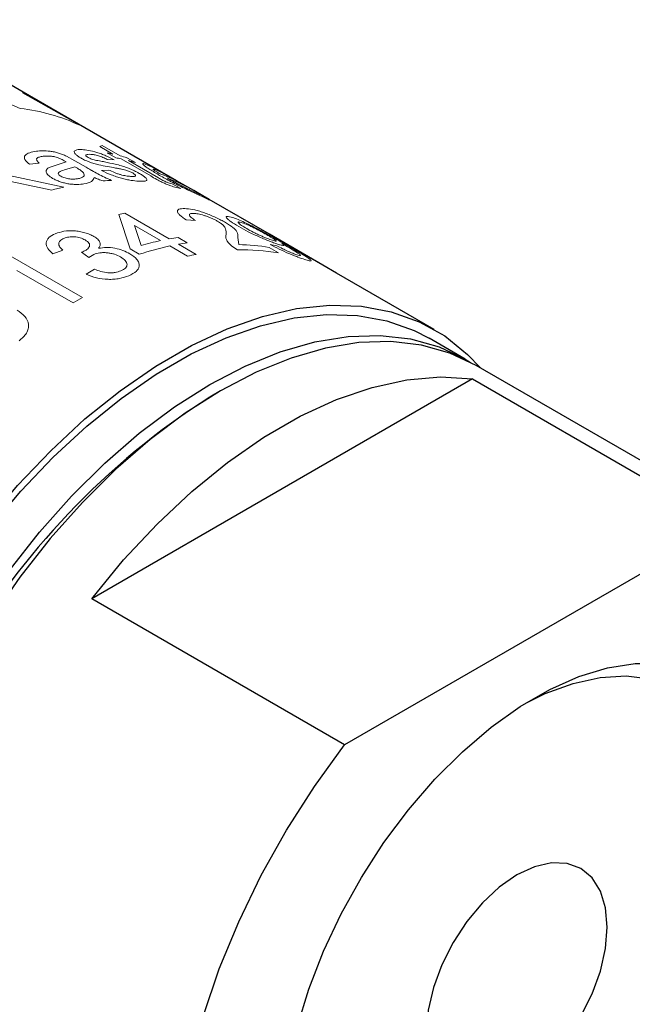
# Model space of a CAD drawing. Units: millimetres. Extents: x 0 to 297, y 0 to 210.
# Drawn here: x 70 to 82, y 17 to 36 of the extents above; entities that cross this region are included whole.
import ezdxf

# ---------------------------------------------------------------- set-up
doc = ezdxf.new("R2010")
doc.units = ezdxf.units.MM
doc.linetypes.add('SLD-Durchgehend', pattern=[0])

msp = doc.modelspace()

# ---------------------------------------------------------------- linework, layer by layer
at = {"color": 7, "linetype": 'SLD-Durchgehend', "lineweight": 25}
for p, q in [((70.3412, 35.0013), (67.8898, 36.4164)), ((73.3449, 33.2672), (70.3412, 35.0013)), ((73.6829, 33.0721), (73.3449, 33.2672)), ((73.8587, 32.9706), (73.6829, 33.0721)), ((73.979, 32.9012), (73.8587, 32.9706)), ((75.1618, 32.2184), (73.979, 32.9012)), ((75.4398, 32.0579), (75.1618, 32.2184)), ((76.2049, 31.6162), (75.4398, 32.0579)), ((76.4758, 31.4598), (76.2049, 31.6162)), ((78.3862, 30.3569), (76.4758, 31.4598)), ((78.9934, 29.7755), (78.2862, 30.1837)), ((85.3573, 26.1017), (79.2055, 29.6531)), ((79.1329, 29.3896), (71.6831, 25.0889)), ((79.1329, 29.3896), (84.0826, 26.5321)), ((74.2047, 29.1573), (73.9926, 29.0348)), ((84.0826, 26.5321), (76.6328, 22.2315)), ((76.6328, 22.2315), (71.6831, 25.0889))]:
    msp.add_line(p, q, dxfattribs=at)
at = {"color": 8, "linetype": 'SLD-Durchgehend', "lineweight": 18}
for p, q in [((67.4737, 35.8931), (70.2837, 34.6788)), ((71.4477, 34.3506), (70.3316, 34.9851)), ((71.8424, 33.933), (71.8876, 33.9578)), ((72.094, 33.7878), (71.8424, 33.933)), ((71.8876, 33.9578), (72.2423, 33.7531)), ((71.1895, 33.7463), (71.3525, 33.6573)), ((72.1518, 33.7145), (71.9886, 33.8087)), ((72.3735, 33.7168), (72.5367, 33.6226)), ((70.6567, 33.6117), (70.4663, 33.5877)), ((70.8534, 33.5274), (70.9676, 33.5653)), ((70.9676, 33.5653), (71.1861, 33.6335)), ((71.1861, 33.6335), (71.1447, 33.6579)), ((71.3501, 33.5394), (71.1529, 33.4766)), ((71.402, 33.5089), (71.3501, 33.5394)), ((71.3525, 33.6573), (71.5738, 33.5296)), ((72.1233, 33.6743), (71.9866, 33.6834)), ((72.8371, 33.3588), (72.2572, 33.6936)), ((72.4055, 33.6589), (72.9919, 33.3203)), ((69.7095, 33.4468), (71.1403, 33.1432)), ((70.904, 33.0842), (69.7123, 33.3308)), ((71.8768, 33.4655), (72.0207, 33.4758)), ((73.205, 33.2203), (73.2574, 33.2066)), ((73.2574, 33.2066), (73.424, 33.1144)), ((73.424, 33.1144), (73.3372, 33.1346)), ((73.758, 33.027), (73.8584, 32.9701)), ((72.4334, 31.9321), (72.2109, 32.6079)), ((72.3315, 32.6318), (73.2018, 32.1294)), ((72.5199, 32.3884), (72.6513, 31.9987)), ((73.0293, 32.0944), (72.5199, 32.3884)), ((73.7146, 32.4889), (73.5342, 32.499)), ((73.5551, 31.7908), (73.2106, 31.9897)), ((73.3728, 32.1586), (73.5541, 32.0539)), ((73.3831, 32.0247), (73.7276, 31.8258)), ((74.5332, 31.9125), (74.4245, 31.9855)), ((74.545, 32.1561), (74.5602, 32.0173)), ((75.1756, 32.0196), (75.3053, 31.9942)), ((75.442, 32.017), (75.4068, 32.0372)), ((70.0884, 31.796), (71.5026, 30.9796)), ((71.1206, 31.9093), (70.9219, 31.8343)), ((71.481, 31.8659), (71.5089, 31.8759)), ((71.6256, 31.7636), (71.481, 31.8659)), ((71.7227, 31.8243), (71.6256, 31.7636)), ((72.6148, 31.8274), (72.4334, 31.9321)), ((75.158, 31.9608), (75.3393, 31.8561)), ((71.3213, 30.8748), (70.2193, 31.5109)), ((71.5746, 31.4382), (71.7371, 31.5347))]:
    msp.add_line(p, q, dxfattribs=at)
at = {"color": 7, "linetype": 'SLD-Durchgehend', "lineweight": 25, "flags": 128}
for points in [[(66.1352, 16.3137), (66.0781, 17.0873), (66.089, 17.9027), (66.1679, 18.7524), (66.314, 19.6281), (66.526, 20.5218), (66.8017, 21.4249), (67.1387, 22.329), (67.5337, 23.2254), (67.983, 24.1058), (68.4823, 24.9618), (69.0271, 25.7853), (69.612, 26.5686), (70.2316, 27.3043), (70.8801, 27.9854), (71.5513, 28.6055), (72.2388, 29.1587), (72.9363, 29.6399), (73.637, 30.0444), (74.3345, 30.3685), (75.0221, 30.6091), (75.6932, 30.7639), (76.3417, 30.8315), (76.9613, 30.8113), (77.5463, 30.7033), (78.091, 30.5087), (78.5903, 30.2293), (79.0397, 29.8677), (79.2913, 29.6035)], [(66.2745, 16.4233), (66.2192, 17.1817), (66.2306, 17.981), (66.3084, 18.8138), (66.4521, 19.6721), (66.6603, 20.5478), (66.9309, 21.4327), (67.2614, 22.3185), (67.6487, 23.1968), (68.0892, 24.0593), (68.5788, 24.8979), (69.1127, 25.7047), (69.6859, 26.472), (70.2931, 27.1927), (70.9286, 27.8599), (71.5862, 28.4674), (72.26, 29.0094), (72.9433, 29.4808), (73.63, 29.8772), (74.3134, 30.1948), (74.9871, 30.4307), (75.6447, 30.5825), (76.2802, 30.649), (76.8874, 30.6293), (77.4607, 30.5239), (77.9946, 30.3335), (78.2862, 30.1837)], [(69.1014, 12.3953), (68.9938, 12.4548), (68.5278, 12.7795), (68.1144, 13.1845), (67.7576, 13.6659), (67.4609, 14.219), (67.2272, 14.8385), (67.0586, 15.5184), (66.9567, 16.2523), (66.9227, 17.033), (66.9567, 17.853), (67.0586, 18.7044), (67.2272, 19.5791), (67.4609, 20.4685), (67.7576, 21.3641), (68.1144, 22.2574), (68.5278, 23.1397), (68.9938, 24.0024), (69.5079, 24.8374), (70.0653, 25.6365), (70.6605, 26.392), (71.2878, 27.0968), (71.9411, 27.7439), (72.6143, 28.3272), (73.3007, 28.841), (73.9938, 29.2804), (74.6868, 29.6412), (75.3733, 29.9199), (76.0464, 30.1138), (76.6997, 30.221), (77.327, 30.2405), (77.9222, 30.1722), (78.4796, 30.0166), (78.9938, 29.7753), (79.0983, 29.7123)], [(79.2055, 29.6531), (78.6917, 29.8941), (78.1344, 30.0497), (77.5392, 30.1181), (76.9119, 30.0986), (76.2585, 29.9913), (75.5854, 29.7975), (74.899, 29.5188), (74.2059, 29.158), (73.5128, 28.7186), (72.8264, 28.2047), (72.1533, 27.6214), (71.4999, 26.9743), (70.8726, 26.2696), (70.2774, 25.514), (69.7201, 24.7149), (69.2059, 23.88), (68.7399, 23.0172), (68.3265, 22.1349), (67.9698, 21.2417), (67.6731, 20.346), (67.4393, 19.4566), (67.2707, 18.582), (67.1689, 17.7305), (67.1348, 16.9105)], [(71.6831, 25.0889), (72.3073, 25.8471), (72.963, 26.5489), (73.6436, 27.1872), (74.3421, 27.7554), (75.0515, 28.2479), (75.7645, 28.6595), (76.4738, 28.9861), (77.1724, 29.2243), (77.853, 29.3718), (78.5087, 29.4271), (79.1329, 29.3896)], [(75.408, 14.5838), (75.4414, 15.2667), (75.5414, 15.9789), (75.7065, 16.711), (75.9345, 17.453), (76.2223, 18.1947), (76.566, 18.9263), (76.961, 19.6378), (77.4019, 20.3196), (77.8828, 20.9625), (78.3972, 21.5578), (78.9381, 22.0973), (79.4982, 22.574), (80.0699, 22.9812), (80.6455, 23.3135), (81.2172, 23.5663), (81.7773, 23.7364), (82.3182, 23.8213), (82.8326, 23.8199), (83.3135, 23.7323), (83.7544, 23.5596), (84.1495, 23.3042), (84.4932, 22.9694), (84.781, 22.5599), (85.009, 22.0812), (85.1741, 21.5398), (85.274, 20.9429), (85.3075, 20.2986), (85.274, 19.6157), (85.1741, 18.9035), (85.009, 18.1714), (84.781, 17.4295), (84.4932, 16.6877), (84.1495, 15.9561), (83.7544, 15.2446), (83.3135, 14.5628), (82.8326, 13.9199), (82.3182, 13.3246), (81.7773, 12.7851), (81.2172, 12.3084), (80.6455, 11.9012), (80.0699, 11.5689), (79.4982, 11.3161), (78.9381, 11.146), (78.3972, 11.0611), (77.8828, 11.0625), (77.4019, 11.1501), (76.961, 11.3228), (76.566, 11.5782), (76.2223, 11.913), (75.9345, 12.3225), (75.7065, 12.8012), (75.5414, 13.3426), (75.4414, 13.9395), (75.408, 14.5838)], [(80.1769, 23.0488), (80.5582, 23.2339), (81.1041, 23.4336), (81.634, 23.5488), (82.1401, 23.5779), (82.6151, 23.5206), (83.052, 23.3775), (83.4445, 23.1509), (83.7868, 22.844), (84.0739, 22.4612), (84.3017, 22.0083), (84.4668, 21.4917), (84.5669, 20.919), (84.6004, 20.2986), (84.5669, 19.6395), (84.4668, 18.9514), (84.3017, 18.2441), (84.0739, 17.5282), (83.7868, 16.8139), (83.4445, 16.1118), (83.052, 15.4321), (82.6151, 14.7846), (82.1401, 14.1788), (81.634, 13.6236), (81.1041, 13.127), (80.5582, 12.6963), (80.0042, 12.3378), (79.4502, 12.0567), (78.9042, 11.857), (78.3743, 11.7418), (77.8682, 11.7127), (77.3932, 11.77), (76.9563, 11.9131), (76.5639, 12.1397), (76.2216, 12.4466), (75.9344, 12.8294), (75.7067, 13.2823), (75.5415, 13.7989), (75.4415, 14.3716), (75.4113, 14.7935)], [(76.6328, 8.3503), (76.0424, 8.4815), (75.4965, 8.7051), (75.0008, 9.0189), (74.5603, 9.4195), (74.1796, 9.9028), (73.8626, 10.4639), (73.6126, 11.0969), (73.4321, 11.7954), (73.3231, 12.552), (73.2867, 13.3592), (73.3231, 14.2084), (73.4321, 15.0909), (73.6126, 15.9977), (73.8626, 16.9194), (74.1796, 17.8465), (74.5603, 18.7694), (75.0008, 19.6786), (75.4965, 20.5647), (76.0424, 21.4186), (76.6328, 22.2315)], [(81.7719, 18.6658), (81.738, 19.0445), (81.6374, 19.3693), (81.474, 19.6279), (81.2542, 19.8104), (80.9863, 19.9096), (80.6807, 19.9218), (80.349, 19.8465), (80.0042, 19.6867), (79.6593, 19.4483), (79.3277, 19.1407), (79.0221, 18.7757), (78.7542, 18.3671), (78.5343, 17.9309), (78.371, 17.4837), (78.2704, 17.0427), (78.2364, 16.6248), (78.2704, 16.2462), (78.371, 15.9213), (78.5343, 15.6627), (78.7542, 15.4802), (79.0221, 15.381), (79.3277, 15.3688), (79.6593, 15.4441), (80.0042, 15.604), (80.349, 15.8423), (80.6807, 16.1499), (80.9863, 16.5149), (81.2542, 16.9235), (81.474, 17.3597), (81.6374, 17.8069), (81.738, 18.248), (81.7719, 18.6658)]]:
    msp.add_lwpolyline(points, dxfattribs=at)
at = {"color": 8, "linetype": 'SLD-Durchgehend', "lineweight": 18}
for centre, radius, start, end in [((69.8928, 31.0643), 3.6356, 64.67978, 83.82869), ((71.306, 30.0839), 3.7868, 77.98929, 79.61458), ((71.4691, 29.9897), 3.7868, 77.98929, 79.61458), ((71.3424, 30.2392), 3.6273, 73.48444, 75.63495), ((71.5056, 30.145), 3.6273, 73.48444, 75.63495), ((71.8032, 30.189), 3.4368, 61.68985, 69.61776), ((72.498, 27.206), 6.0904, 102.88075, 105.17211), ((72.2899, 28.4886), 4.7893, 92.60785, 94.59319), ((71.9699, 30.1029), 3.428, 60.0189, 69.62595), ((73.3742, 27.053), 5.6754, 100.58752, 101.82855), ((74.5624, 25.8515), 6.2853, 102.42013, 108.0519), ((74.3409, 26.1181), 6.1185, 102.37862, 106.03047), ((74.2074, 26.7508), 5.4718, 98.77423, 100.59085), ((74.3888, 26.6461), 5.4718, 98.77423, 100.59085), ((74.475, 27.9274), 4.0908, 80.38895, 88.80568), ((74.7774, 26.2109), 5.7123, 100.59077, 102.35603), ((74.6462, 27.7315), 4.1824, 80.46074, 91.54772), ((76.2299, 22.5941), 9.6262, 119.41191, 120.65846)]:
    msp.add_arc(centre, radius, start, end, dxfattribs=at)
at = {"color": 7, "linetype": 'SLD-Durchgehend', "lineweight": 25}
msp.add_arc((82.0186, 16.4824), 14.899, 122.59459, 177.41078, dxfattribs=at)
at = {"color": 8, "linetype": 'SLD-Durchgehend', "lineweight": 18}
for points, knots in [([(70.4663, 33.5877), (70.4303, 33.6195), (70.3766, 33.6669), (70.3607, 33.7259), (70.3843, 33.7749), (70.4626, 33.8187), (70.5542, 33.8346), (70.6001, 33.8426)], [0, 0, 0, 0, 0.2495289, 0.3724975, 0.4996102, 0.7495288, 1, 1, 1, 1]), ([(70.6001, 33.8426), (70.6398, 33.8469), (70.719, 33.8553), (70.8417, 33.8482), (70.9486, 33.8307), (71.0334, 33.8091), (71.1146, 33.7801), (71.1646, 33.7575), (71.1895, 33.7463)], [0, 0, 0, 0, 0.2503582, 0.5001036, 0.6343107, 0.7499664, 0.874902, 1, 1, 1, 1]), ([(70.7329, 33.7443), (70.7073, 33.74), (70.6574, 33.7316), (70.6105, 33.7112), (70.6016, 33.685), (70.6102, 33.6617), (70.629, 33.6368), (70.6475, 33.62), (70.6567, 33.6117)], [0, 0, 0, 0, 0.25656397, 0.4998076, 0.62002444, 0.74960354, 0.87474406, 1, 1, 1, 1]), ([(70.9627, 33.7338), (70.9406, 33.7381), (70.8959, 33.7467), (70.8149, 33.7524), (70.7656, 33.7476), (70.7329, 33.7443)], [0, 0, 0, 0, 0.2478686, 0.5000039, 1, 1, 1, 1]), ([(71.1447, 33.6579), (71.1184, 33.6724), (71.0788, 33.6941), (71.0142, 33.7202), (70.9798, 33.7293), (70.9627, 33.7338)], [0, 0, 0, 0, 0.5002659, 0.752102, 1, 1, 1, 1]), ([(71.4675, 33.7114), (71.4468, 33.7241), (71.4052, 33.7495), (71.364, 33.7857), (71.3402, 33.8183), (71.3414, 33.8346), (71.342, 33.8428)], [0, 0, 0, 0, 0.2501047, 0.5000494, 0.7500371, 1, 1, 1, 1]), ([(71.342, 33.8428), (71.3555, 33.8547), (71.3824, 33.8787), (71.4561, 33.8775), (71.493, 33.8768)], [0, 0, 0, 0, 0.4993165, 1, 1, 1, 1]), ([(72.1472, 33.5152), (72.0432, 33.5328), (71.9128, 33.555), (71.7283, 33.6015), (71.6329, 33.6335), (71.5423, 33.6709), (71.4924, 33.698), (71.4675, 33.7114)], [0, 0, 0, 0, 0.5003904, 0.6269816, 0.7503512, 0.8757437, 1, 1, 1, 1]), ([(71.493, 33.8768), (71.535, 33.8727), (71.6189, 33.8645), (71.7528, 33.8315), (71.8706, 33.7917), (71.9913, 33.7419), (72.0704, 33.7014), (72.1233, 33.6743)], [0, 0, 0, 0, 0.25036759, 0.50017287, 0.62643812, 0.75018109, 1, 1, 1, 1]), ([(71.6678, 33.7819), (71.6474, 33.7826), (71.6115, 33.7839), (71.5773, 33.7787), (71.5669, 33.7681), (71.5691, 33.7556), (71.5813, 33.7399), (71.6011, 33.7275), (71.611, 33.7213)], [0, 0, 0, 0, 0.285242, 0.5003082, 0.6244074, 0.7503742, 0.8751245, 1, 1, 1, 1]), ([(71.611, 33.7213), (71.6216, 33.7156), (71.6428, 33.7042), (71.6689, 33.6945), (71.682, 33.6896)], [0, 0, 0, 0, 0.4996424, 1, 1, 1, 1]), ([(71.9866, 33.6834), (71.9596, 33.6968), (71.9191, 33.7169), (71.8582, 33.7403), (71.7987, 33.76), (71.7302, 33.7762), (71.6887, 33.78), (71.6678, 33.7819)], [0, 0, 0, 0, 0.249461, 0.3736532, 0.4999797, 0.7495112, 1, 1, 1, 1]), ([(70.9184, 33.313), (70.8872, 33.3333), (70.8246, 33.3741), (70.7859, 33.4372), (70.7964, 33.4909), (70.8343, 33.5152), (70.8534, 33.5274)], [0, 0, 0, 0, 0.2490244, 0.5004684, 0.7495705, 1, 1, 1, 1]), ([(71.5738, 33.5296), (71.602, 33.5134), (71.6375, 33.493), (71.6749, 33.4715), (71.6846, 33.4659), (71.6873, 33.4644), (71.6881, 33.4639), (71.7267, 33.4419), (71.8402, 33.3759), (71.9794, 33.3141), (72.072, 33.273)], [0, 0, 0, 0, 0.1853533, 0.2331282, 0.2457903, 0.249315, 0.2503757, 0.2509687, 0.5019284, 1, 1, 1, 1]), ([(71.682, 33.6896), (71.6984, 33.6843), (71.7314, 33.6737), (71.7612, 33.6672), (71.7762, 33.664)], [0, 0, 0, 0, 0.49916896, 1, 1, 1, 1]), ([(71.7762, 33.664), (71.7956, 33.6605), (71.8498, 33.6506), (71.9024, 33.6409), (71.9362, 33.6347)], [0, 0, 0, 0, 0.3573637, 1, 1, 1, 1]), ([(71.9362, 33.6347), (72.0054, 33.6201), (72.1141, 33.5973), (72.2508, 33.5635), (72.3561, 33.5295), (72.4519, 33.4921), (72.5284, 33.4565), (72.5832, 33.4279), (72.6079, 33.4139), (72.6203, 33.4069)], [0, 0, 0, 0, 0.31878238, 0.5006337, 0.6254934, 0.75024936, 0.87488939, 0.93741979, 1, 1, 1, 1]), ([(72.3477, 33.4718), (72.3301, 33.4764), (72.3106, 33.4815), (72.277, 33.4891), (72.2483, 33.4953), (72.2008, 33.505), (72.1681, 33.5112), (72.1472, 33.5152)], [0, 0, 0, 0, 0.249935, 0.2767463, 0.4999634, 0.6792024, 1, 1, 1, 1]), ([(72.9853, 33.3867), (72.92, 33.4252), (72.8212, 33.4834), (72.7311, 33.5447), (72.689, 33.5793), (72.6758, 33.5991), (72.6957, 33.6054), (72.7631, 33.5773), (72.8081, 33.5585)], [0, 0, 0, 0, 0.2501204, 0.3783635, 0.5005607, 0.6268382, 0.7509145, 1, 1, 1, 1]), ([(72.8081, 33.5585), (72.8641, 33.5314), (72.9481, 33.4909), (73.1018, 33.4061), (73.2214, 33.3384), (73.3049, 33.2904), (73.3441, 33.2677), (73.3449, 33.2672)], [0, 0, 0, 0, 0.3992105, 0.5985214, 0.8005145, 0.9956172, 1, 1, 1, 1]), ([(71.1529, 33.4766), (71.11, 33.466), (71.0562, 33.4526), (71.0272, 33.4204), (71.0292, 33.3997), (71.0457, 33.3766), (71.0691, 33.3614), (71.0807, 33.3539)], [0, 0, 0, 0, 0.5003388, 0.6279056, 0.7503873, 0.8764933, 1, 1, 1, 1]), ([(71.0807, 33.3539), (71.0932, 33.3472), (71.1173, 33.3345), (71.1623, 33.3192), (71.2086, 33.3079), (71.2704, 33.2985), (71.3405, 33.2968), (71.3846, 33.3024), (71.4067, 33.3052)], [0, 0, 0, 0, 0.1294713, 0.2487201, 0.3734192, 0.5000852, 0.7496036, 1, 1, 1, 1]), ([(71.5205, 33.4237), (71.5054, 33.4378), (71.4751, 33.4661), (71.4264, 33.4946), (71.402, 33.5089)], [0, 0, 0, 0, 0.49894961, 1, 1, 1, 1]), ([(71.4067, 33.3052), (71.4313, 33.3099), (71.4804, 33.3193), (71.5238, 33.3458), (71.5438, 33.3798), (71.5283, 33.4091), (71.5205, 33.4237)], [0, 0, 0, 0, 0.2502294, 0.5002793, 0.75038, 1, 1, 1, 1]), ([(71.7294, 33.3316), (71.7205, 33.3027), (71.7027, 33.245), (71.5882, 33.2183), (71.5311, 33.205)], [0, 0, 0, 0, 0.50075091, 1, 1, 1, 1]), ([(71.9064, 33.2626), (71.8751, 33.2729), (71.8283, 33.2883), (71.7699, 33.3124), (71.7429, 33.3252), (71.7294, 33.3316)], [0, 0, 0, 0, 0.4994037, 0.7496507, 1, 1, 1, 1]), ([(72.6016, 33.2567), (72.5545, 33.2608), (72.4826, 33.2671), (72.3636, 33.2886), (72.2663, 33.312), (72.1647, 33.3434), (72.0285, 33.3934), (71.9371, 33.4368), (71.8768, 33.4655)], [0, 0, 0, 0, 0.2500496, 0.3812444, 0.5002111, 0.6217943, 0.7502993, 1, 1, 1, 1]), ([(72.0207, 33.4758), (72.0555, 33.4589), (72.1081, 33.4332), (72.1873, 33.4035), (72.2663, 33.3786), (72.3584, 33.3583), (72.4129, 33.3533), (72.4401, 33.3508)], [0, 0, 0, 0, 0.2498802, 0.3784662, 0.5003013, 0.7496397, 1, 1, 1, 1]), ([(72.4846, 33.4176), (72.4748, 33.4229), (72.455, 33.4337), (72.4182, 33.4491), (72.3817, 33.462), (72.3591, 33.4685), (72.3477, 33.4718)], [0, 0, 0, 0, 0.246029, 0.4991315, 0.7493717, 1, 1, 1, 1]), ([(72.4401, 33.3508), (72.4631, 33.3496), (72.5041, 33.3475), (72.5368, 33.3536), (72.5432, 33.3655), (72.5365, 33.3792), (72.5192, 33.3965), (72.4961, 33.4106), (72.4846, 33.4176)], [0, 0, 0, 0, 0.2792537, 0.4999199, 0.6271283, 0.7504503, 0.8757709, 1, 1, 1, 1]), ([(72.6203, 33.4069), (72.6432, 33.3931), (72.6889, 33.3655), (72.7345, 33.3295), (72.761, 33.2994), (72.7646, 33.2702), (72.7188, 33.2521), (72.6407, 33.2552), (72.6016, 33.2567)], [0, 0, 0, 0, 0.1251203, 0.2502395, 0.3755541, 0.5004562, 0.7499281, 1, 1, 1, 1]), ([(73.3372, 33.1346), (73.3042, 33.1438), (73.2544, 33.1576), (73.1623, 33.1915), (73.0869, 33.2233), (73.0161, 33.2583), (72.9336, 33.3035), (72.8757, 33.3367), (72.8371, 33.3588)], [0, 0, 0, 0, 0.2496159, 0.3769149, 0.4994038, 0.6239682, 0.7492974, 1, 1, 1, 1]), ([(72.9707, 33.4646), (72.9463, 33.4751), (72.8976, 33.4961), (72.8806, 33.4953), (72.8922, 33.4813), (72.9221, 33.458), (72.9689, 33.4296), (73.0002, 33.4106)], [0, 0, 0, 0, 0.2501097, 0.4997391, 0.6267041, 0.7503762, 1, 1, 1, 1]), ([(73.2178, 33.3366), (73.1934, 33.35), (73.1446, 33.3768), (73.0542, 33.4249), (73.004, 33.4487), (72.9707, 33.4646)], [0, 0, 0, 0, 0.250441, 0.5009123, 1, 1, 1, 1]), ([(73.885, 32.9377), (73.8286, 32.9633), (73.7439, 33.0016), (73.5866, 33.0746), (73.4607, 33.1347), (73.331, 33.199), (73.1641, 33.2855), (73.0564, 33.3464), (72.9853, 33.3867)], [0, 0, 0, 0, 0.24945265, 0.37427756, 0.49972749, 0.62151211, 0.75003606, 1, 1, 1, 1]), ([(73.4331, 33.2147), (73.3995, 33.2339), (73.3489, 33.2629), (73.2742, 33.3052), (73.2365, 33.3262), (73.2178, 33.3366)], [0, 0, 0, 0, 0.49991, 0.7522172, 1, 1, 1, 1]), ([(71.5311, 33.205), (71.4891, 33.1997), (71.4251, 33.1917), (71.3205, 33.1945), (71.2356, 33.204), (71.1491, 33.2214), (71.0635, 33.2462), (70.9844, 33.2772), (70.9404, 33.301), (70.9184, 33.313)], [0, 0, 0, 0, 0.2498333, 0.3802447, 0.4998411, 0.6253232, 0.7499208, 0.8748907, 1, 1, 1, 1]), ([(72.9919, 33.3203), (73.013, 33.3083), (73.046, 33.2894), (73.0915, 33.2644), (73.1284, 33.2475), (73.1697, 33.2305), (73.1909, 33.2244), (73.205, 33.2203)], [0, 0, 0, 0, 0.3203494, 0.5008278, 0.6257413, 0.7505497, 1, 1, 1, 1]), ([(73.1633, 33.3164), (73.2088, 33.2909), (73.2777, 33.2523), (73.3812, 33.1978), (73.4608, 33.1572), (73.5378, 33.119), (73.6355, 33.0718), (73.6886, 33.0473), (73.724, 33.0309)], [0, 0, 0, 0, 0.25010796, 0.37894705, 0.50046377, 0.62605884, 0.75078839, 1, 1, 1, 1]), ([(73.724, 33.0309), (73.7433, 33.0221), (73.782, 33.0044), (73.8111, 32.9924), (73.804, 32.9988), (73.7818, 33.0127), (73.7659, 33.0223), (73.758, 33.027)], [0, 0, 0, 0, 0.25031041, 0.50009728, 0.74942992, 0.87466978, 1, 1, 1, 1]), ([(73.979, 32.9011), (73.9832, 32.8987), (74.018, 32.8788), (74.0261, 32.8731), (73.9877, 32.8902), (73.9193, 32.9219), (73.885, 32.9377)], [0, 0, 0, 0, 0.0434058, 0.3617368, 0.6804353, 1, 1, 1, 1]), ([(73.5342, 32.499), (73.4863, 32.5314), (73.4143, 32.5803), (73.3659, 32.6379), (73.3553, 32.6736), (73.3705, 32.7001), (73.4215, 32.722), (73.4911, 32.7204), (73.5372, 32.7193)], [0, 0, 0, 0, 0.249691, 0.3756452, 0.4998572, 0.6224106, 0.7501103, 1, 1, 1, 1]), ([(73.5372, 32.7193), (73.5884, 32.7133), (73.6655, 32.7044), (73.7953, 32.6697), (73.9005, 32.6348), (74.0081, 32.5931), (74.115, 32.5466), (74.2148, 32.4976), (74.2719, 32.4656), (74.3002, 32.4498)], [0, 0, 0, 0, 0.249661, 0.376423, 0.4997911, 0.6260904, 0.749926, 0.875862, 1, 1, 1, 1]), ([(73.6969, 32.6253), (73.6686, 32.626), (73.6259, 32.627), (73.5977, 32.6131), (73.5909, 32.5967), (73.6002, 32.5747), (73.6335, 32.5393), (73.6822, 32.5091), (73.7146, 32.4889)], [0, 0, 0, 0, 0.24989882, 0.37753765, 0.50033072, 0.62503425, 0.7504788, 1, 1, 1, 1]), ([(74.1483, 32.4713), (74.1315, 32.4807), (74.0978, 32.4994), (74.039, 32.5274), (73.976, 32.5538), (73.9121, 32.5773), (73.8497, 32.5969), (73.7723, 32.617), (73.7271, 32.622), (73.6969, 32.6253)], [0, 0, 0, 0, 0.1250845, 0.2500387, 0.3705455, 0.5001701, 0.6252332, 0.7502793, 1, 1, 1, 1]), ([(74.5604, 32.3694), (74.5037, 32.4034), (74.4184, 32.4545), (74.3492, 32.5088), (74.3194, 32.5407), (74.3135, 32.5618), (74.3362, 32.5748), (74.3987, 32.5577), (74.4404, 32.5463)], [0, 0, 0, 0, 0.2499001, 0.3765518, 0.500361, 0.6273309, 0.7508251, 1, 1, 1, 1]), ([(74.3118, 32.2147), (74.3135, 32.2504), (74.3162, 32.304), (74.2788, 32.3746), (74.2215, 32.426), (74.1727, 32.4562), (74.1483, 32.4713)], [0, 0, 0, 0, 0.5005391, 0.7503106, 0.8752766, 1, 1, 1, 1]), ([(74.3002, 32.4498), (74.3543, 32.416), (74.4627, 32.3482), (74.5471, 32.2496), (74.5458, 32.1935), (74.545, 32.1561)], [0, 0, 0, 0, 0.2491484, 0.4991177, 1, 1, 1, 1]), ([(74.4404, 32.5463), (74.4738, 32.5345), (74.5406, 32.511), (74.6721, 32.4523), (74.815, 32.3827), (75.0122, 32.2799), (75.245, 32.1507), (75.4029, 32.0598), (75.4821, 32.0143)], [0, 0, 0, 0, 0.1250542, 0.2500744, 0.374919, 0.5001487, 0.7494147, 1, 1, 1, 1]), ([(74.6255, 32.4449), (74.5984, 32.4526), (74.5581, 32.464), (74.546, 32.4556), (74.5562, 32.4364), (74.6059, 32.3953), (74.6806, 32.3508), (74.7181, 32.3285)], [0, 0, 0, 0, 0.2493272, 0.370526, 0.5001288, 0.7497163, 1, 1, 1, 1]), ([(75.3398, 32.0206), (75.3158, 32.0284), (75.2678, 32.0441), (75.1749, 32.0786), (75.0714, 32.12), (74.9622, 32.1667), (74.852, 32.2168), (74.7103, 32.2856), (74.6202, 32.336), (74.5604, 32.3694)], [0, 0, 0, 0, 0.12507635, 0.25005167, 0.373331, 0.50018245, 0.62435867, 0.75034037, 1, 1, 1, 1]), ([(75.1323, 32.1957), (75.0928, 32.2182), (75.0334, 32.252), (74.9415, 32.3013), (74.8697, 32.3382), (74.7988, 32.373), (74.7086, 32.4145), (74.6588, 32.4327), (74.6255, 32.4449)], [0, 0, 0, 0, 0.2501386, 0.3766107, 0.5006631, 0.6280026, 0.7509926, 1, 1, 1, 1]), ([(70.9219, 31.8343), (70.8848, 31.8685), (70.8108, 31.9367), (70.7847, 32.0335), (70.8063, 32.105), (70.8547, 32.1712), (70.9243, 32.2069), (70.9705, 32.2306)], [0, 0, 0, 0, 0.2501708, 0.4996272, 0.6239736, 0.7501751, 1, 1, 1, 1]), ([(70.9705, 32.2306), (71.0246, 32.2485), (71.1326, 32.2843), (71.306, 32.291), (71.447, 32.2748), (71.55, 32.2511), (71.6307, 32.2242), (71.688, 32.1983), (71.714, 32.1841), (71.7269, 32.1771)], [0, 0, 0, 0, 0.2497122, 0.4991804, 0.6226622, 0.7494745, 0.8746416, 0.9373031, 1, 1, 1, 1]), ([(71.5544, 32.1076), (71.5242, 32.1227), (71.479, 32.1451), (71.4032, 32.1622), (71.345, 32.1694), (71.2866, 32.1708), (71.2133, 32.1642), (71.1689, 32.1489), (71.1393, 32.1387)], [0, 0, 0, 0, 0.24924839, 0.37115242, 0.49973861, 0.62454174, 0.75018765, 1, 1, 1, 1]), ([(71.7269, 32.1771), (71.7547, 32.1588), (71.8101, 32.1223), (71.8509, 32.0602), (71.8534, 32.0096), (71.8376, 31.9716), (71.8242, 31.9537), (71.8175, 31.9447)], [0, 0, 0, 0, 0.2498323, 0.4996198, 0.7493982, 0.8746605, 1, 1, 1, 1]), ([(74.4245, 31.9855), (74.3808, 32.0318), (74.2931, 32.1248), (74.3056, 32.1847), (74.3118, 32.2147)], [0, 0, 0, 0, 0.4987304, 1, 1, 1, 1]), ([(74.7181, 32.3285), (74.7575, 32.3065), (74.8169, 32.2733), (74.9104, 32.2274), (74.9823, 32.1942), (75.0523, 32.1638), (75.1397, 32.1284), (75.188, 32.1118), (75.2202, 32.1007)], [0, 0, 0, 0, 0.2497147, 0.3760487, 0.5001235, 0.6262845, 0.750467, 1, 1, 1, 1]), ([(75.2202, 32.1007), (75.2463, 32.0927), (75.2854, 32.0808), (75.2982, 32.0841), (75.2923, 32.0938), (75.2705, 32.1111), (75.2224, 32.1428), (75.1681, 32.1746), (75.1323, 32.1957)], [0, 0, 0, 0, 0.2491932, 0.3726877, 0.4996398, 0.6218825, 0.7499863, 1, 1, 1, 1]), ([(75.6541, 31.9281), (75.5759, 31.9734), (75.4197, 32.0638), (75.251, 32.1636), (75.1747, 32.2098), (75.151, 32.225), (75.1613, 32.2186), (75.1618, 32.2183)], [0, 0, 0, 0, 0.3310483, 0.6612576, 0.8349124, 0.9914317, 1, 1, 1, 1]), ([(71.1393, 32.1387), (71.1121, 32.1249), (71.0711, 32.104), (71.0435, 32.0656), (71.0349, 32.0346), (71.04, 32.002), (71.0636, 31.9589), (71.0979, 31.929), (71.1206, 31.9093)], [0, 0, 0, 0, 0.2495207, 0.3756787, 0.4997734, 0.6216038, 0.7500414, 1, 1, 1, 1]), ([(71.5089, 31.8759), (71.5383, 31.8908), (71.597, 31.9205), (71.6371, 31.9699), (71.6459, 32.013), (71.6317, 32.0469), (71.6003, 32.0791), (71.5696, 32.0982), (71.5544, 32.1076)], [0, 0, 0, 0, 0.2500867, 0.4999303, 0.6269566, 0.7497765, 0.8763585, 1, 1, 1, 1]), ([(75.8533, 31.7257), (75.8104, 31.7398), (75.7457, 31.7612), (75.6306, 31.8054), (75.5072, 31.8563), (75.3435, 31.9306), (75.2316, 31.9899), (75.1756, 32.0196)], [0, 0, 0, 0, 0.249871, 0.375813, 0.500469, 0.7498168, 1, 1, 1, 1]), ([(75.3053, 31.9942), (75.3415, 31.9749), (75.4069, 31.9402), (75.499, 31.896), (75.5675, 31.8661), (75.6174, 31.8459), (75.6622, 31.8291), (75.6858, 31.8214), (75.6975, 31.8175)], [0, 0, 0, 0, 0.2767442, 0.4995816, 0.6240601, 0.7495985, 0.8747357, 1, 1, 1, 1]), ([(75.4068, 32.0372), (75.4189, 32.0276), (75.4432, 32.0084), (75.4392, 31.9983), (75.41, 31.9997), (75.3632, 32.0136), (75.3398, 32.0206)], [0, 0, 0, 0, 0.2490943, 0.4995955, 0.7503551, 1, 1, 1, 1]), ([(75.4398, 32.0578), (75.4467, 32.0539), (75.4777, 32.036), (75.5948, 31.9682), (75.7085, 31.9025), (75.7842, 31.8588)], [0, 0, 0, 0, 0.0860981, 0.390681, 1, 1, 1, 1]), ([(75.6975, 31.8175), (75.7169, 31.8117), (75.7557, 31.8001), (75.7769, 31.8009), (75.7662, 31.8167), (75.6703, 31.8823), (75.5434, 31.9572), (75.442, 32.017)], [0, 0, 0, 0, 0.12517983, 0.25023838, 0.37522819, 0.50049409, 1, 1, 1, 1]), ([(75.4821, 32.0143), (75.5655, 31.9659), (75.7319, 31.8694), (75.9022, 31.766), (75.9754, 31.7127), (75.9841, 31.6942), (75.9455, 31.6976), (75.8841, 31.7163), (75.8533, 31.7257)], [0, 0, 0, 0, 0.2505162, 0.5001583, 0.6279825, 0.7501134, 0.8749984, 1, 1, 1, 1]), ([(72.2478, 31.7757), (72.2097, 31.7949), (72.1529, 31.8235), (72.0581, 31.8471), (71.9847, 31.858), (71.911, 31.8615), (71.8169, 31.8557), (71.7603, 31.8369), (71.7227, 31.8243)], [0, 0, 0, 0, 0.2494954, 0.3729274, 0.4999314, 0.6250306, 0.750442, 1, 1, 1, 1]), ([(71.8175, 31.9447), (71.8672, 31.9521), (71.9665, 31.9669), (72.138, 31.9495), (72.3005, 31.9053), (72.385, 31.8609), (72.4273, 31.8387)], [0, 0, 0, 0, 0.250114, 0.4997887, 0.7495825, 1, 1, 1, 1]), ([(72.4273, 31.8387), (72.4815, 31.8019), (72.5621, 31.7472), (72.6067, 31.6659), (72.6162, 31.6058), (72.6012, 31.5472), (72.5478, 31.4755), (72.4656, 31.4344), (72.411, 31.4071)], [0, 0, 0, 0, 0.2492235, 0.370808, 0.4997806, 0.6248572, 0.7503215, 1, 1, 1, 1]), ([(76.3328, 31.5414), (76.2708, 31.5765), (76.1467, 31.6467), (75.913, 31.7792), (75.7577, 31.8686), (75.6541, 31.9281)], [0, 0, 0, 0, 0.2496852, 0.4998086, 1, 1, 1, 1]), ([(75.7842, 31.8588), (75.8999, 31.7921), (76.0311, 31.7165), (76.1863, 31.6269), (76.2048, 31.6162)], [0, 0, 0, 0, 0.880646, 1, 1, 1, 1]), ([(72.2543, 31.504), (72.2882, 31.521), (72.3393, 31.5465), (72.37, 31.5926), (72.3763, 31.6299), (72.3662, 31.6681), (72.3332, 31.7192), (72.282, 31.7531), (72.2478, 31.7757)], [0, 0, 0, 0, 0.2494825, 0.3757439, 0.4998593, 0.6267069, 0.7503987, 1, 1, 1, 1]), ([(72.411, 31.4071), (72.3522, 31.3863), (72.264, 31.355), (72.1172, 31.3377), (71.9648, 31.3352), (71.7664, 31.3587), (71.6386, 31.4116), (71.5746, 31.4382)], [0, 0, 0, 0, 0.2499034, 0.3751106, 0.5005655, 0.7500931, 1, 1, 1, 1]), ([(71.7371, 31.5347), (71.778, 31.5195), (71.8596, 31.4892), (71.9772, 31.4652), (72.0727, 31.4626), (72.1636, 31.4721), (72.2181, 31.4913), (72.2543, 31.504)], [0, 0, 0, 0, 0.2505182, 0.5001319, 0.624298, 0.7503944, 1, 1, 1, 1]), ([(76.4757, 31.4597), (76.4639, 31.4666), (76.4359, 31.4829), (76.3871, 31.5106), (76.3509, 31.5311), (76.3328, 31.5414)], [0, 0, 0, 0, 0.2674663, 0.6336609, 1, 1, 1, 1]), ([(70.2222, 30.736), (70.278, 30.6967), (70.3895, 30.6181), (70.4502, 30.4841), (70.4438, 30.3715), (70.4003, 30.2577), (70.3178, 30.1827), (70.263, 30.1328)], [0, 0, 0, 0, 0.2500804, 0.4998985, 0.6242511, 0.7505711, 1, 1, 1, 1])]:
    msp.add_open_spline(points, degree=3, knots=knots, dxfattribs=at)

doc.saveas('drawing.dxf')
